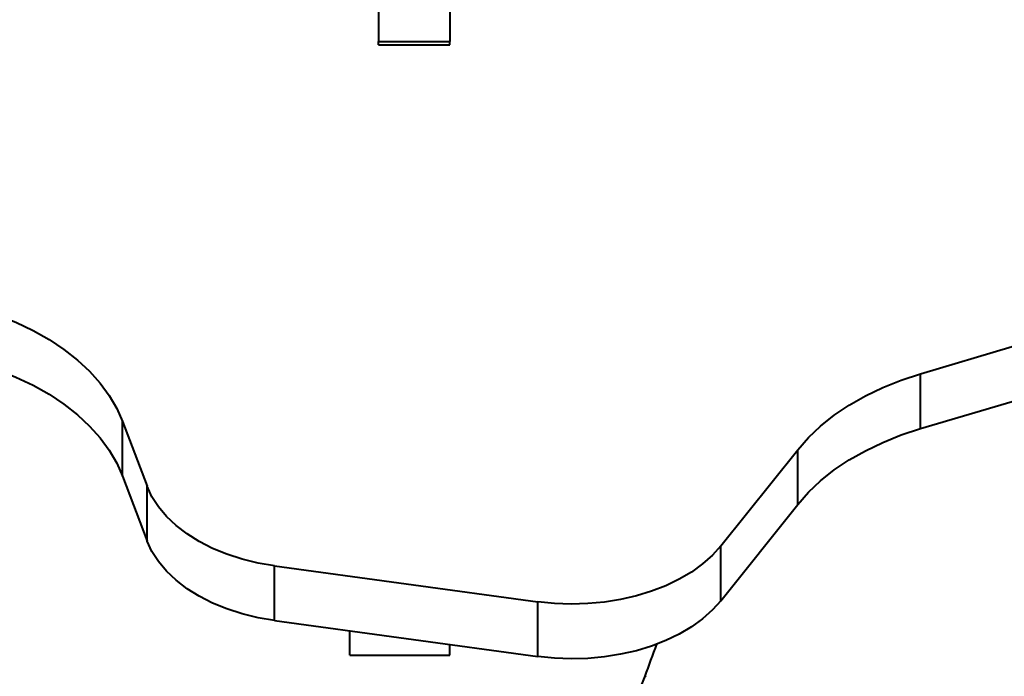
# Model space of a CAD drawing. Units: millimetres. Extents: x 29975 to 49515, y -8954 to 21535.
# Drawn here: x 43015 to 43221, y 1633 to 1771 of the extents above; entities that cross this region are included whole.
import ezdxf

# ---------------------------------------------------------------- set-up
doc = ezdxf.new("R2010")
doc.units = ezdxf.units.MM
doc.layers.add('DiKom', color=7, linetype='Continuous')
doc.styles.add('style1', font='arialbd.ttf', dxfattribs={"width": 0.8})
doc.dimstyles.new('1-50', dxfattribs={"dimtxt": 1100, "dimasz": 400, "dimexe": 100, "dimexo": 0, "dimgap": 400, "dimtad": 1, "dimtxsty": 'style1', "dimcen": 200, "dimclrd": 7, "dimclre": 7, "dimclrt": 7, "dimadec": 1, "dimazin": 2, "dimtfac": 1, "dimtmove": 0, "dimatfit": 2, "dimfxl": 0, "dimlwd": 25, "dimlwe": 18, "dimarcsym": 0})

# ---------------------------------------------------------------- blocks, each defined once
blk = doc.blocks.new('*D9')
at = {"color": 7, "linetype": 'Continuous', "lineweight": 18, "transparency": 16777216}
for p, q in [((36176.29, 5818.09), (36176.29, -7060.63)), ((48014.75, 3857.78), (48014.75, -7060.63))]:
    blk.add_line(p, q, dxfattribs=at)
at = {"color": 7, "linetype": 'Continuous', "lineweight": 25, "transparency": 16777216}
blk.add_line((47614.75, -6960.63), (36576.29, -6960.63), dxfattribs=at)
at = {"color": 7, "linetype": 'Continuous', "transparency": 16777216}
for points in [[(36576.29, -6893.96), (36576.29, -7027.3), (36176.29, -6960.63)], [(47614.75, -6893.96), (47614.75, -7027.3), (48014.75, -6960.63)]]:
    blk.add_solid(points, dxfattribs=at)
at = {"layer": 'Defpoints', "color": 0, "linetype": 'Continuous', "transparency": 16777216}
for p in [(36176.29, 5818.09), (48014.75, 3857.78), (36176.29, -6960.63)]:
    blk.add_point(p, dxfattribs=at)
at = {"color": 7, "linetype": 'Continuous', "lineweight": 40, "transparency": 16777216, "insert": (42248.46, -5998.62), "char_height": 1100, "attachment_point": 5, "style": 'style1'}
blk.add_mtext('11800', dxfattribs=at)
blk = doc.blocks.new('*D10')
at = {"color": 7, "linetype": 'Continuous', "lineweight": 18, "transparency": 16777216}
for p, q in [((42445.22, 11164.04), (33377.59, 11164.04)), ((43214.6, -3144.74), (33377.59, -3144.74))]:
    blk.add_line(p, q, dxfattribs=at)
at = {"color": 7, "linetype": 'Continuous', "lineweight": 25, "transparency": 16777216}
blk.add_line((33477.59, 10764.04), (33477.59, -2744.74), dxfattribs=at)
at = {"color": 7, "linetype": 'Continuous', "transparency": 16777216}
for points in [[(33410.93, 10764.04), (33544.26, 10764.04), (33477.59, 11164.04)], [(33410.93, -2744.74), (33544.26, -2744.74), (33477.59, -3144.74)]]:
    blk.add_solid(points, dxfattribs=at)
at = {"layer": 'Defpoints', "color": 0, "linetype": 'Continuous', "transparency": 16777216}
for p in [(42445.22, 11164.04), (33477.59, -3144.74), (43214.6, -3144.74)]:
    blk.add_point(p, dxfattribs=at)
at = {"color": 7, "linetype": 'Continuous', "lineweight": 40, "transparency": 16777216, "insert": (32515.96, 476.4), "char_height": 1100, "attachment_point": 5, "rotation": 90, "style": 'style1'}
blk.add_mtext('14300', dxfattribs=at)
blk = doc.blocks.new('*D11')
at = {"layer": 'Defpoints', "color": 0, "transparency": 16777216}
for p in [(42718.22, 13133.04), (31658.5, -5166.96), (43235.38, -5166.96)]:
    blk.add_point(p, dxfattribs=at)
at = {"layer": 'DiKom', "color": 7, "lineweight": 18, "transparency": 16777216}
for p, q in [((42718.22, 13133.04), (31558.5, 13133.04)), ((43235.38, -5166.96), (31558.5, -5166.96))]:
    blk.add_line(p, q, dxfattribs=at)
at = {"layer": 'DiKom', "color": 7, "lineweight": 25, "transparency": 16777216}
blk.add_line((31658.5, 12733.04), (31658.5, -4766.96), dxfattribs=at)
at = {"layer": 'DiKom', "color": 7, "transparency": 16777216}
for points in [[(31591.83, 12733.04), (31725.17, 12733.04), (31658.5, 13133.04)], [(31591.83, -4766.96), (31725.17, -4766.96), (31658.5, -5166.96)]]:
    blk.add_solid(points, dxfattribs=at)
at = {"layer": 'DiKom', "color": 7, "lineweight": 200, "transparency": 16777216, "insert": (30696.49, 376.1), "char_height": 1100, "attachment_point": 5, "rotation": 90, "style": 'style1'}
blk.add_mtext('18300', dxfattribs=at)
blk = doc.blocks.new('*D12')
at = {"layer": 'Defpoints', "color": 0, "transparency": 16777216}
for p in [(34277.51, 4997.39), (49464.75, 3543.72), (34277.51, -8854.18)]:
    blk.add_point(p, dxfattribs=at)
at = {"layer": 'DiKom', "color": 7, "lineweight": 18, "transparency": 16777216}
for p, q in [((34277.51, 4997.39), (34277.51, -8954.18)), ((49464.75, 3543.72), (49464.75, -8954.18))]:
    blk.add_line(p, q, dxfattribs=at)
at = {"layer": 'DiKom', "color": 7, "lineweight": 25, "transparency": 16777216}
blk.add_line((49064.75, -8854.18), (34677.51, -8854.18), dxfattribs=at)
at = {"layer": 'DiKom', "color": 7, "transparency": 16777216}
for points in [[(34677.51, -8787.51), (34677.51, -8920.85), (34277.51, -8854.18)], [(49064.75, -8787.51), (49064.75, -8920.85), (49464.75, -8854.18)]]:
    blk.add_solid(points, dxfattribs=at)
at = {"layer": 'DiKom', "color": 7, "lineweight": 200, "transparency": 16777216, "insert": (42322.71, -7892.55), "char_height": 1100, "attachment_point": 5, "style": 'style1'}
blk.add_mtext('15200', dxfattribs=at)

msp = doc.modelspace()

# ---------------------------------------------------------------- linework, layer by layer
at = {"color": 7, "linetype": 'Continuous', "lineweight": 40}
for p, q in [((43089.924, 1810.219), (43089.924, 1766.666)), ((43104.924, 1810.219), (43104.924, 1766.666)), ((43089.924, 1766.666), (43104.924, 1766.666)), ((43089.924, 1765.952), (43089.924, 1766.666)), ((43089.924, 1765.952), (43104.924, 1765.952)), ((43104.924, 1765.952), (43104.924, 1766.666)), ((43203.771, 1696.87), (43222.976, 1702.587)), ((43203.771, 1685.379), (43203.771, 1696.87)), ((43203.771, 1685.379), (43222.976, 1691.096)), ((43036.216, 1686.861), (43041.358, 1673.258)), ((43036.216, 1675.37), (43036.216, 1686.861)), ((43161.805, 1660.738), (43177.968, 1680.951)), ((43177.968, 1669.46), (43177.968, 1680.951)), ((43036.216, 1675.37), (43041.358, 1661.767)), ((43041.358, 1661.767), (43041.358, 1673.258)), ((43161.805, 1649.247), (43177.968, 1669.46)), ((43161.805, 1649.247), (43161.805, 1660.738)), ((43068.1, 1656.564), (43123.407, 1649.016)), ((43068.1, 1645.073), (43068.1, 1656.564)), ((43123.407, 1637.525), (43123.407, 1649.016)), ((43068.1, 1645.073), (43123.407, 1637.525)), ((43083.924, 1637.798), (43083.924, 1642.913)), ((43104.924, 1637.798), (43104.924, 1640.047)), ((43083.924, 1637.798), (43104.924, 1637.798))]:
    msp.add_line(p, q, dxfattribs=at)
at = {"color": 7, "linetype": 'Continuous', "lineweight": 40, "flags": 128}
for points in [[(42997.673, 1712.544), (43001.928, 1711.652), (43006.056, 1710.542), (43010.03, 1709.219), (43013.823, 1707.693), (43017.411, 1705.973), (43020.769, 1704.072), (43023.876, 1702.002), (43026.711, 1699.776), (43029.255, 1697.41), (43031.491, 1694.918), (43033.405, 1692.318), (43034.983, 1689.626), (43036.216, 1686.861)], [(42997.673, 1701.053), (43001.928, 1700.162), (43006.056, 1699.051), (43010.03, 1697.728), (43013.823, 1696.202), (43017.411, 1694.483), (43020.769, 1692.582), (43023.876, 1690.511), (43026.711, 1688.286), (43029.255, 1685.919), (43031.491, 1683.427), (43033.405, 1680.827), (43034.983, 1678.135), (43036.216, 1675.37)], [(43177.968, 1680.951), (43180.215, 1683.496), (43182.781, 1685.912), (43185.649, 1688.184), (43188.8, 1690.296), (43192.212, 1692.233), (43195.861, 1693.982), (43199.723, 1695.531), (43203.771, 1696.87)], [(43177.968, 1669.46), (43180.215, 1672.005), (43182.781, 1674.422), (43185.649, 1676.694), (43188.8, 1678.805), (43192.212, 1680.742), (43195.861, 1682.491), (43199.723, 1684.04), (43203.771, 1685.379)], [(43068.1, 1656.564), (43064.648, 1657.154), (43061.308, 1657.968), (43058.114, 1658.997), (43055.1, 1660.23), (43052.297, 1661.653), (43049.734, 1663.253), (43047.439, 1665.012), (43045.434, 1666.913), (43043.741, 1668.935), (43042.378, 1671.057), (43041.358, 1673.258)], [(43068.1, 1645.073), (43064.648, 1645.664), (43061.308, 1646.478), (43058.114, 1647.506), (43055.1, 1648.739), (43052.297, 1650.162), (43049.734, 1651.762), (43047.439, 1653.522), (43045.434, 1655.422), (43043.741, 1657.444), (43042.378, 1659.567), (43041.358, 1661.767)], [(43161.805, 1660.738), (43160.045, 1658.784), (43157.988, 1656.954), (43155.657, 1655.265), (43153.074, 1653.735), (43150.265, 1652.379), (43147.259, 1651.211), (43144.087, 1650.242), (43140.779, 1649.483), (43137.369, 1648.94), (43133.892, 1648.62), (43130.382, 1648.526), (43126.876, 1648.658), (43123.407, 1649.016)], [(43161.805, 1649.247), (43160.045, 1647.294), (43157.988, 1645.463), (43155.657, 1643.774), (43153.074, 1642.244), (43150.265, 1640.888), (43147.259, 1639.72), (43144.087, 1638.751), (43140.779, 1637.992), (43137.369, 1637.45), (43133.892, 1637.13), (43130.382, 1637.035), (43126.876, 1637.167), (43123.407, 1637.525)], [(43145.914, 1633.378), (43146.077, 1633.271)]]:
    msp.add_lwpolyline(points, dxfattribs=at)
at = {"color": 7, "linetype": 'Continuous', "lineweight": 40}
for centre, radius, start, end in [((42764.924, 1776.542), 407, 339.40537, 340.41674), ((42764.924, 1776.542), 407, 339.40537, 340.41674), ((43099.136, 1650.94), 49.966, 261.33277, 339.42281)]:
    msp.add_arc(centre, radius, start, end, dxfattribs=at)

# ---------------------------------------------------------------- dimensions: what is measured, and where the dimension line sits
dim = msp.add_linear_dim(base=(33477.594, -3144.737), p1=(42445.221, 11164.042), p2=(43214.599, -3144.737), angle=270, text='14300', dimstyle='1-50', dxfattribs=at)
dim.commit()
dim.dimension.update_dxf_attribs({"geometry": '*D10', "text_midpoint": (33477.594, 476.403), "dimtype": 160})
dim = msp.add_linear_dim(base=(36176.291, -6960.63), p1=(48014.753, 3857.776), p2=(36176.291, 5818.089), text='11800', dimstyle='1-50', dxfattribs=at)
dim.commit()
dim.dimension.update_dxf_attribs({"geometry": '*D9', "text_midpoint": (42248.459, -6960.63), "dimtype": 160})
at = {"layer": 'DiKom', "color": 3, "lineweight": 200}
dim = msp.add_linear_dim(base=(31658.498, -5166.958), p1=(42718.221, 13133.042), p2=(43235.385, -5166.958), angle=270, dimstyle='1-50', dxfattribs=at)
dim.commit()
dim.dimension.update_dxf_attribs({"geometry": '*D11', "text_midpoint": (31658.498, 376.098), "dimtype": 160})
dim = msp.add_linear_dim(base=(34277.508, -8854.179), p1=(49464.753, 3543.719), p2=(34277.508, 4997.39), text='15200', dimstyle='1-50', dxfattribs=at)
dim.commit()
dim.dimension.update_dxf_attribs({"geometry": '*D12', "text_midpoint": (42322.714, -8854.179), "dimtype": 160})

doc.saveas('drawing.dxf')
